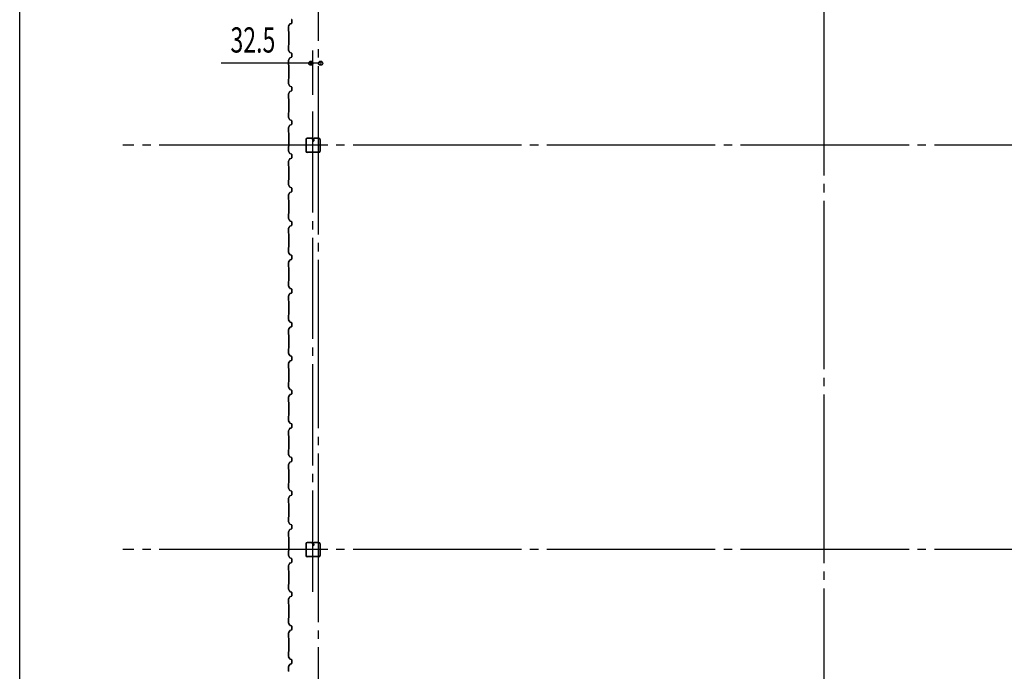
# Model space of a CAD drawing. Extents: x 1667 to 41127, y 644 to 28700.
# Drawn here: x 1667 to 7510, y 8034 to 11901 of the extents above; entities that cross this region are included whole.
import ezdxf

# ---------------------------------------------------------------- set-up
doc = ezdxf.new("R2010")
doc.units = 0
doc.header["$LTSCALE"] = 50
doc.header["$MEASUREMENT"] = 0
doc.linetypes.add('1PL-20', pattern=[23, 20, -1, 1, -1])
doc.linetypes.add('1PL-M', pattern=[15, 12, -1, 1, -1])
for name, color, linetype in [('1PL-M1', 6, '1PL-M'), ('CENTER', 6, '1PL-20'), ('SIDING800', 3, 'CONTINUOUS'), ('SUNPOU', 4, 'CONTINUOUS'), ('U1', 3, 'CONTINUOUS'), ('WAKUSEN-01', 50, 'CONTINUOUS')]:
    doc.layers.add(name, color=color, linetype=linetype)
doc.styles.get("Standard").update_dxf_attribs({"font": 'SIMPLEX.shx', "width": 0.67, "height": 150, "bigfont": 'EXTFONT.shx'})

msp = doc.modelspace()

# ---------------------------------------------------------------- linework, layer by layer
at = {"layer": '1PL-M1'}
msp.add_line((3408, 8506.2), (3408, 11406.2), dxfattribs=at)
at = {"layer": 'CENTER'}
for p, q in [((3440.4, 4876.2), (3440.4, 15131.2)), ((6440.4, 5226.2), (6440.4, 15131.2)), ((19595.4, 11156.2), (2278.8, 11156.2)), ((19595.4, 8756.2), (2278.8, 8756.2))]:
    msp.add_line(p, q, dxfattribs=at)
at = {"layer": 'SIDING800'}
for p, q in [((3262.4, 11861.1), (3262.4, 11833.8)), ((3269.5, 11874.9), (3262.7, 11862.2)), ((3262.8, 11833.8), (3262.8, 11861.1)), ((3263, 11862.1), (3269.8, 11874.7)), ((3267.7, 11871.4), (3265.4, 11867.5)), ((3270.3, 11875.2), (3265.7, 11867.3)), ((3266.1, 11867.1), (3270.7, 11875)), ((3268, 11871.2), (3267.7, 11871.4)), ((3280.1, 11879.2), (3270.8, 11876)), ((3270.9, 11875.6), (3280.3, 11878.9)), ((3280.7, 11879.6), (3271.6, 11876.3)), ((3271.7, 11875.9), (3280.8, 11879.2)), ((3281.5, 11896.8), (3281.5, 11881.1)), ((3281.9, 11900.3), (3281.9, 11900.7)), ((3281.9, 11881.1), (3281.9, 11897.1)), ((3282, 11901.4), (3282, 11881.4)), ((3282.4, 11881.4), (3282.4, 11901.4)), ((3262.8, 11832.8), (3264.1, 11831.5)), ((3264.4, 11831.8), (3263.1, 11833.1)), ((3264.4, 11830.8), (3264.4, 11751.6)), ((3264.8, 11751.6), (3264.8, 11830.8)), ((3262.4, 11748.6), (3262.4, 11721.4)), ((3264.1, 11750.9), (3262.8, 11749.6)), ((3262.8, 11721.4), (3262.8, 11748.6)), ((3263.1, 11749.3), (3264.4, 11750.6)), ((3262.7, 11720.2), (3270, 11707.6)), ((3270.3, 11707.8), (3263.1, 11720.4)), ((3271.2, 11706.5), (3280.7, 11703.1)), ((3280.8, 11703.4), (3271.4, 11706.9)), ((3282, 11701.2), (3282, 11681.2)), ((3282.4, 11681.2), (3282.4, 11701.2)), ((3262.4, 11661.1), (3262.4, 11633.8)), ((3270, 11674.9), (3262.7, 11662.3)), ((3262.8, 11633.8), (3262.8, 11661.1)), ((3262.8, 11632.8), (3264.1, 11631.5)), ((3263.1, 11662.1), (3270.3, 11674.7)), ((3264.4, 11631.8), (3263.1, 11633.1)), ((3264.4, 11630.8), (3264.4, 11591.2)), ((3264.8, 11591.2), (3264.8, 11630.8)), ((3280.7, 11679.4), (3271.2, 11675.9)), ((3271.4, 11675.6), (3280.8, 11679)), ((3264.4, 11591.2), (3264.4, 11551.6)), ((3264.8, 11551.6), (3264.8, 11591.2)), ((3262.4, 11548.6), (3262.4, 11521.4)), ((3262.7, 11520.2), (3270, 11507.6)), ((3264.1, 11550.9), (3262.8, 11549.6)), ((3262.8, 11521.4), (3262.8, 11548.6)), ((3263.1, 11549.3), (3264.4, 11550.6)), ((3270.3, 11507.8), (3263.1, 11520.4)), ((3262.4, 11461.1), (3262.4, 11433.8)), ((3270, 11474.9), (3262.7, 11462.3)), ((3262.8, 11433.8), (3262.8, 11461.1)), ((3263.1, 11462.1), (3270.3, 11474.7)), ((3271.2, 11506.5), (3280.7, 11503.1)), ((3280.7, 11479.4), (3271.2, 11475.9)), ((3280.8, 11503.4), (3271.4, 11506.9)), ((3271.4, 11475.6), (3280.8, 11479)), ((3282, 11501.2), (3282, 11491.2)), ((3282, 11491.2), (3282, 11481.2)), ((3282.4, 11491.2), (3282.4, 11501.2)), ((3282.4, 11481.2), (3282.4, 11491.2)), ((3262.8, 11432.8), (3264.1, 11431.5)), ((3264.4, 11431.8), (3263.1, 11433.1)), ((3264.4, 11430.8), (3264.4, 11391.2)), ((3264.8, 11391.2), (3264.8, 11430.8)), ((3262.4, 11348.6), (3262.4, 11321.4)), ((3264.1, 11350.9), (3262.8, 11349.6)), ((3262.8, 11321.4), (3262.8, 11348.6)), ((3263.1, 11349.3), (3264.4, 11350.6)), ((3264.4, 11391.2), (3264.4, 11351.6)), ((3264.8, 11351.6), (3264.8, 11391.2)), ((3262.7, 11320.2), (3270, 11307.6)), ((3270.3, 11307.8), (3263.1, 11320.4)), ((3271.2, 11306.5), (3280.7, 11303.1)), ((3280.7, 11279.4), (3271.2, 11275.9)), ((3280.8, 11303.4), (3271.4, 11306.9)), ((3271.4, 11275.6), (3280.8, 11279)), ((3282, 11301.2), (3282, 11291.2)), ((3282, 11291.2), (3282, 11281.2)), ((3282.4, 11291.2), (3282.4, 11301.2)), ((3282.4, 11281.2), (3282.4, 11291.2)), ((3262.4, 11261.1), (3262.4, 11233.8)), ((3270, 11274.9), (3262.7, 11262.3)), ((3262.8, 11233.8), (3262.8, 11261.1)), ((3262.8, 11232.8), (3264.1, 11231.5)), ((3263.1, 11262.1), (3270.3, 11274.7)), ((3264.4, 11231.8), (3263.1, 11233.1)), ((3264.4, 11230.8), (3264.4, 11191.2)), ((3264.8, 11191.2), (3264.8, 11230.8)), ((3264.4, 11191.2), (3264.4, 11151.4)), ((3264.8, 11151.4), (3264.8, 11191.2)), ((3262.4, 11148.4), (3262.4, 11121.6)), ((3262.7, 11120.4), (3270, 11107.8)), ((3264.1, 11150.7), (3262.8, 11149.4)), ((3262.8, 11121.6), (3262.8, 11148.4)), ((3263.1, 11149.1), (3264.4, 11150.4)), ((3270.3, 11108), (3263.1, 11120.6)), ((3271.2, 11106.7), (3280.7, 11103.3)), ((3280.8, 11103.6), (3271.4, 11107.1)), ((3282, 11101.4), (3282, 11081.4)), ((3282.4, 11081.4), (3282.4, 11101.4)), ((3262.4, 11061.1), (3262.4, 11033.8)), ((3269.5, 11074.9), (3262.7, 11062.2)), ((3262.8, 11033.8), (3262.8, 11061.1)), ((3263, 11062.1), (3269.8, 11074.7)), ((3267.7, 11071.4), (3265.4, 11067.5)), ((3270.3, 11075.2), (3265.7, 11067.3)), ((3266.1, 11067.1), (3270.7, 11075)), ((3268, 11071.2), (3267.7, 11071.4)), ((3280.1, 11079.2), (3270.8, 11076)), ((3270.9, 11075.6), (3280.3, 11078.9)), ((3280.7, 11079.6), (3271.6, 11076.3)), ((3271.7, 11075.9), (3280.8, 11079.2)), ((3281.5, 11096.8), (3281.5, 11081.1)), ((3281.9, 11100.3), (3281.9, 11100.7)), ((3281.9, 11081.1), (3281.9, 11097.1)), ((3262.8, 11032.8), (3264.1, 11031.5)), ((3264.4, 11031.8), (3263.1, 11033.1)), ((3264.4, 11030.8), (3264.4, 10951.6)), ((3264.8, 10951.6), (3264.8, 11030.8)), ((3262.4, 10948.6), (3262.4, 10921.4)), ((3264.1, 10950.9), (3262.8, 10949.6)), ((3262.8, 10921.4), (3262.8, 10948.6)), ((3263.1, 10949.3), (3264.4, 10950.6)), ((3262.7, 10920.2), (3270, 10907.6)), ((3270, 10874.9), (3262.7, 10862.3)), ((3270.3, 10907.8), (3263.1, 10920.4)), ((3263.1, 10862.1), (3270.3, 10874.7)), ((3271.2, 10906.5), (3280.7, 10903.1)), ((3280.7, 10879.4), (3271.2, 10875.9)), ((3280.8, 10903.4), (3271.4, 10906.9)), ((3271.4, 10875.6), (3280.8, 10879)), ((3282, 10901.2), (3282, 10881.2)), ((3282.4, 10881.2), (3282.4, 10901.2)), ((3262.4, 10861.1), (3262.4, 10833.8)), ((3262.8, 10833.8), (3262.8, 10861.1)), ((3262.8, 10832.8), (3264.1, 10831.5)), ((3264.4, 10831.8), (3263.1, 10833.1)), ((3264.4, 10830.8), (3264.4, 10791.2)), ((3264.8, 10791.2), (3264.8, 10830.8)), ((3264.1, 10750.9), (3262.8, 10749.6)), ((3264.4, 10791.2), (3264.4, 10751.6)), ((3264.8, 10751.6), (3264.8, 10791.2)), ((3262.4, 10748.6), (3262.4, 10721.4)), ((3262.7, 10720.2), (3270, 10707.6)), ((3262.8, 10721.4), (3262.8, 10748.6)), ((3263.1, 10749.3), (3264.4, 10750.6)), ((3270.3, 10707.8), (3263.1, 10720.4)), ((3271.2, 10706.5), (3280.7, 10703.1)), ((3280.8, 10703.4), (3271.4, 10706.9)), ((3282, 10701.2), (3282, 10691.2)), ((3282.4, 10691.2), (3282.4, 10701.2)), ((3262.4, 10661.1), (3262.4, 10633.8)), ((3270, 10674.9), (3262.7, 10662.3)), ((3262.8, 10633.8), (3262.8, 10661.1)), ((3263.1, 10662.1), (3270.3, 10674.7)), ((3280.7, 10679.4), (3271.2, 10675.9)), ((3271.4, 10675.6), (3280.8, 10679)), ((3282, 10691.2), (3282, 10681.2)), ((3282.4, 10681.2), (3282.4, 10691.2)), ((3262.8, 10632.8), (3264.1, 10631.5)), ((3264.4, 10631.8), (3263.1, 10633.1)), ((3264.4, 10630.8), (3264.4, 10591.2)), ((3264.4, 10591.2), (3264.4, 10551.6)), ((3264.8, 10591.2), (3264.8, 10630.8)), ((3264.8, 10551.6), (3264.8, 10591.2)), ((3262.4, 10548.6), (3262.4, 10521.4)), ((3262.7, 10520.2), (3270, 10507.6)), ((3264.1, 10550.9), (3262.8, 10549.6)), ((3262.8, 10521.4), (3262.8, 10548.6)), ((3263.1, 10549.3), (3264.4, 10550.6)), ((3270.3, 10507.8), (3263.1, 10520.4)), ((3262.4, 10461.1), (3262.4, 10433.8)), ((3270, 10474.9), (3262.7, 10462.3)), ((3262.8, 10433.8), (3262.8, 10461.1)), ((3263.1, 10462.1), (3270.3, 10474.7)), ((3271.2, 10506.5), (3280.7, 10503.1)), ((3280.7, 10479.4), (3271.2, 10475.9)), ((3280.8, 10503.4), (3271.4, 10506.9)), ((3271.4, 10475.6), (3280.8, 10479)), ((3282, 10501.2), (3282, 10491.2)), ((3282, 10491.2), (3282, 10481.2)), ((3282.4, 10491.2), (3282.4, 10501.2)), ((3282.4, 10481.2), (3282.4, 10491.2)), ((3262.8, 10432.8), (3264.1, 10431.5)), ((3264.4, 10431.8), (3263.1, 10433.1)), ((3264.4, 10430.8), (3264.4, 10391.2)), ((3264.8, 10391.2), (3264.8, 10430.8)), ((3262.4, 10348.4), (3262.4, 10321.6)), ((3264.1, 10350.7), (3262.8, 10349.4)), ((3262.8, 10321.6), (3262.8, 10348.4)), ((3263.1, 10349.1), (3264.4, 10350.4)), ((3264.4, 10391.2), (3264.4, 10351.4)), ((3264.8, 10351.4), (3264.8, 10391.2)), ((3262.7, 10320.4), (3270, 10307.8)), ((3270.3, 10308), (3263.1, 10320.6)), ((3271.2, 10306.7), (3280.7, 10303.3)), ((3280.8, 10303.6), (3271.4, 10307.1)), ((3281.5, 10296.8), (3281.5, 10281.1)), ((3281.9, 10300.3), (3281.9, 10300.7)), ((3281.9, 10281.1), (3281.9, 10297.1)), ((3282, 10301.4), (3282, 10281.4)), ((3282.4, 10281.4), (3282.4, 10301.4)), ((3262.4, 10261.1), (3262.4, 10233.8)), ((3269.5, 10274.9), (3262.7, 10262.2)), ((3262.8, 10233.8), (3262.8, 10261.1)), ((3262.8, 10232.8), (3264.1, 10231.5)), ((3263, 10262.1), (3269.8, 10274.7)), ((3264.4, 10231.8), (3263.1, 10233.1)), ((3264.4, 10230.8), (3264.4, 10151.6)), ((3264.8, 10151.6), (3264.8, 10230.8)), ((3267.7, 10271.4), (3265.4, 10267.5)), ((3270.3, 10275.2), (3265.7, 10267.3)), ((3266.1, 10267.1), (3270.7, 10275)), ((3268, 10271.2), (3267.7, 10271.4)), ((3280.1, 10279.2), (3270.8, 10276)), ((3270.9, 10275.6), (3280.3, 10278.9)), ((3280.7, 10279.6), (3271.6, 10276.3)), ((3271.7, 10275.9), (3280.8, 10279.2)), ((3262.4, 10148.6), (3262.4, 10121.4)), ((3262.7, 10120.2), (3270, 10107.6)), ((3264.1, 10150.9), (3262.8, 10149.6)), ((3262.8, 10121.4), (3262.8, 10148.6)), ((3263.1, 10149.3), (3264.4, 10150.6)), ((3270.3, 10107.8), (3263.1, 10120.4)), ((3262.4, 10061.1), (3262.4, 10033.8)), ((3270, 10074.9), (3262.7, 10062.3)), ((3262.8, 10033.8), (3262.8, 10061.1)), ((3263.1, 10062.1), (3270.3, 10074.7)), ((3271.2, 10106.5), (3280.7, 10103.1)), ((3280.7, 10079.4), (3271.2, 10075.9)), ((3280.8, 10103.4), (3271.4, 10106.9)), ((3271.4, 10075.6), (3280.8, 10079)), ((3282, 10101.2), (3282, 10081.2)), ((3282.4, 10081.2), (3282.4, 10101.2)), ((3262.8, 10032.8), (3264.1, 10031.5)), ((3264.4, 10031.8), (3263.1, 10033.1)), ((3264.4, 10030.8), (3264.4, 9991.2)), ((3264.4, 9991.2), (3264.4, 9951.6)), ((3264.8, 9991.2), (3264.8, 10030.8)), ((3264.8, 9951.6), (3264.8, 9991.2)), ((3262.4, 9948.6), (3262.4, 9921.4)), ((3264.1, 9950.9), (3262.8, 9949.6)), ((3262.8, 9921.4), (3262.8, 9948.6)), ((3263.1, 9949.3), (3264.4, 9950.6)), ((3262.7, 9920.2), (3270, 9907.6)), ((3270, 9874.9), (3262.7, 9862.3)), ((3270.3, 9907.8), (3263.1, 9920.4)), ((3263.1, 9862.1), (3270.3, 9874.7)), ((3271.2, 9906.5), (3280.7, 9903.1)), ((3280.7, 9879.4), (3271.2, 9875.9)), ((3280.8, 9903.4), (3271.4, 9906.9)), ((3271.4, 9875.6), (3280.8, 9879)), ((3282, 9901.2), (3282, 9891.2)), ((3282, 9891.2), (3282, 9881.2)), ((3282.4, 9891.2), (3282.4, 9901.2)), ((3282.4, 9881.2), (3282.4, 9891.2)), ((3262.4, 9861.1), (3262.4, 9833.8)), ((3262.8, 9833.8), (3262.8, 9861.1)), ((3262.8, 9832.8), (3264.1, 9831.5)), ((3264.4, 9831.8), (3263.1, 9833.1)), ((3264.4, 9830.8), (3264.4, 9791.2)), ((3264.8, 9791.2), (3264.8, 9830.8)), ((3264.4, 9791.2), (3264.4, 9751.6)), ((3264.8, 9751.6), (3264.8, 9791.2)), ((3262.4, 9748.6), (3262.4, 9721.4)), ((3262.7, 9720.2), (3270, 9707.6)), ((3264.1, 9750.9), (3262.8, 9749.6)), ((3262.8, 9721.4), (3262.8, 9748.6)), ((3263.1, 9749.3), (3264.4, 9750.6)), ((3270.3, 9707.8), (3263.1, 9720.4)), ((3271.2, 9706.5), (3280.7, 9703.1)), ((3280.8, 9703.4), (3271.4, 9706.9)), ((3282, 9701.2), (3282, 9691.2)), ((3282.4, 9691.2), (3282.4, 9701.2)), ((3262.4, 9661.1), (3262.4, 9633.8)), ((3270, 9674.9), (3262.7, 9662.3)), ((3262.8, 9633.8), (3262.8, 9661.1)), ((3263.1, 9662.1), (3270.3, 9674.7)), ((3280.7, 9679.4), (3271.2, 9675.9)), ((3271.4, 9675.6), (3280.8, 9679)), ((3282, 9691.2), (3282, 9681.2)), ((3282.4, 9681.2), (3282.4, 9691.2)), ((3262.8, 9632.8), (3264.1, 9631.5)), ((3264.4, 9631.8), (3263.1, 9633.1)), ((3264.4, 9630.8), (3264.4, 9591.2)), ((3264.4, 9591.2), (3264.4, 9551.4)), ((3264.8, 9591.2), (3264.8, 9630.8)), ((3264.8, 9551.4), (3264.8, 9591.2)), ((3262.4, 9548.4), (3262.4, 9521.6)), ((3264.1, 9550.7), (3262.8, 9549.4)), ((3262.8, 9521.6), (3262.8, 9548.4)), ((3263.1, 9549.1), (3264.4, 9550.4)), ((3262.7, 9520.4), (3270, 9507.8)), ((3269.5, 9474.9), (3262.7, 9462.2)), ((3263, 9462.1), (3269.8, 9474.7)), ((3270.3, 9508), (3263.1, 9520.6)), ((3267.7, 9471.4), (3265.4, 9467.5)), ((3270.3, 9475.2), (3265.7, 9467.3)), ((3266.1, 9467.1), (3270.7, 9475)), ((3268, 9471.2), (3267.7, 9471.4)), ((3280.1, 9479.2), (3270.8, 9476)), ((3270.9, 9475.6), (3280.3, 9478.9)), ((3271.2, 9506.7), (3280.7, 9503.3)), ((3280.8, 9503.6), (3271.4, 9507.1)), ((3280.7, 9479.6), (3271.6, 9476.3)), ((3271.7, 9475.9), (3280.8, 9479.2)), ((3281.5, 9496.8), (3281.5, 9481.1)), ((3281.9, 9500.3), (3281.9, 9500.7)), ((3281.9, 9481.1), (3281.9, 9497.1)), ((3282, 9501.4), (3282, 9481.4)), ((3282.4, 9481.4), (3282.4, 9501.4)), ((3262.4, 9461.1), (3262.4, 9433.8)), ((3262.8, 9433.8), (3262.8, 9461.1)), ((3262.8, 9432.8), (3264.1, 9431.5)), ((3264.4, 9431.8), (3263.1, 9433.1)), ((3264.4, 9430.8), (3264.4, 9351.6)), ((3264.8, 9351.6), (3264.8, 9430.8)), ((3262.4, 9348.6), (3262.4, 9321.4)), ((3264.1, 9350.9), (3262.8, 9349.6)), ((3262.8, 9321.4), (3262.8, 9348.6)), ((3263.1, 9349.3), (3264.4, 9350.6)), ((3262.7, 9320.2), (3270, 9307.6)), ((3270.3, 9307.8), (3263.1, 9320.4)), ((3271.2, 9306.5), (3280.7, 9303.1)), ((3280.8, 9303.4), (3271.4, 9306.9)), ((3282, 9301.2), (3282, 9281.2)), ((3282.4, 9281.2), (3282.4, 9301.2)), ((3262.4, 9261.1), (3262.4, 9233.8)), ((3270, 9274.9), (3262.7, 9262.3)), ((3262.8, 9233.8), (3262.8, 9261.1)), ((3262.8, 9232.8), (3264.1, 9231.5)), ((3263.1, 9262.1), (3270.3, 9274.7)), ((3264.4, 9231.8), (3263.1, 9233.1)), ((3280.7, 9279.4), (3271.2, 9275.9)), ((3271.4, 9275.6), (3280.8, 9279)), ((3264.4, 9230.8), (3264.4, 9191.2)), ((3264.4, 9191.2), (3264.4, 9151.6)), ((3264.8, 9191.2), (3264.8, 9230.8)), ((3264.8, 9151.6), (3264.8, 9191.2)), ((3262.4, 9148.6), (3262.4, 9121.4)), ((3262.7, 9120.2), (3270, 9107.6)), ((3264.1, 9150.9), (3262.8, 9149.6)), ((3262.8, 9121.4), (3262.8, 9148.6)), ((3263.1, 9149.3), (3264.4, 9150.6)), ((3270.3, 9107.8), (3263.1, 9120.4)), ((3262.4, 9061.1), (3262.4, 9033.8)), ((3270, 9074.9), (3262.7, 9062.3)), ((3262.8, 9033.8), (3262.8, 9061.1)), ((3263.1, 9062.1), (3270.3, 9074.7)), ((3271.2, 9106.5), (3280.7, 9103.1)), ((3280.7, 9079.4), (3271.2, 9075.9)), ((3280.8, 9103.4), (3271.4, 9106.9)), ((3271.4, 9075.6), (3280.8, 9079)), ((3282, 9101.2), (3282, 9091.2)), ((3282, 9091.2), (3282, 9081.2)), ((3282.4, 9091.2), (3282.4, 9101.2)), ((3282.4, 9081.2), (3282.4, 9091.2)), ((3262.8, 9032.8), (3264.1, 9031.5)), ((3264.4, 9031.8), (3263.1, 9033.1)), ((3264.4, 9030.8), (3264.4, 8991.2)), ((3264.8, 8991.2), (3264.8, 9030.8)), ((3262.4, 8948.6), (3262.4, 8921.4)), ((3264.1, 8950.9), (3262.8, 8949.6)), ((3262.8, 8921.4), (3262.8, 8948.6)), ((3263.1, 8949.3), (3264.4, 8950.6)), ((3264.4, 8991.2), (3264.4, 8951.6)), ((3264.8, 8951.6), (3264.8, 8991.2)), ((3262.7, 8920.2), (3270, 8907.6)), ((3270.3, 8907.8), (3263.1, 8920.4)), ((3271.2, 8906.5), (3280.7, 8903.1)), ((3280.8, 8903.4), (3271.4, 8906.9)), ((3282, 8901.2), (3282, 8891.2)), ((3282, 8891.2), (3282, 8881.2)), ((3282.4, 8891.2), (3282.4, 8901.2)), ((3282.4, 8881.2), (3282.4, 8891.2)), ((3262.4, 8861.1), (3262.4, 8833.8)), ((3270, 8874.9), (3262.7, 8862.3)), ((3262.8, 8833.8), (3262.8, 8861.1)), ((3262.8, 8832.8), (3264.1, 8831.5)), ((3263.1, 8862.1), (3270.3, 8874.7)), ((3264.4, 8831.8), (3263.1, 8833.1)), ((3264.4, 8830.8), (3264.4, 8791.2)), ((3264.8, 8791.2), (3264.8, 8830.8)), ((3280.7, 8879.4), (3271.2, 8875.9)), ((3271.4, 8875.6), (3280.8, 8879)), ((3264.4, 8791.2), (3264.4, 8751.4)), ((3264.8, 8751.4), (3264.8, 8791.2)), ((3262.4, 8748.4), (3262.4, 8721.6)), ((3262.7, 8720.4), (3270, 8707.8)), ((3264.1, 8750.7), (3262.8, 8749.4)), ((3262.8, 8721.6), (3262.8, 8748.4)), ((3263.1, 8749.1), (3264.4, 8750.4)), ((3270.3, 8708), (3263.1, 8720.6)), ((3271.2, 8706.7), (3280.7, 8703.3)), ((3280.8, 8703.6), (3271.4, 8707.1)), ((3262.4, 8661.1), (3262.4, 8633.8)), ((3269.5, 8674.9), (3262.7, 8662.2)), ((3262.8, 8633.8), (3262.8, 8661.1)), ((3263, 8662.1), (3269.8, 8674.7)), ((3267.7, 8671.4), (3265.4, 8667.5)), ((3270.3, 8675.2), (3265.7, 8667.3)), ((3266.1, 8667.1), (3270.7, 8675)), ((3268, 8671.2), (3267.7, 8671.4)), ((3280.1, 8679.2), (3270.8, 8676)), ((3270.9, 8675.6), (3280.3, 8678.9)), ((3280.7, 8679.6), (3271.6, 8676.3)), ((3271.7, 8675.9), (3280.8, 8679.2)), ((3281.5, 8696.8), (3281.5, 8681.1)), ((3281.9, 8700.3), (3281.9, 8700.7)), ((3281.9, 8681.1), (3281.9, 8697.1)), ((3282, 8701.4), (3282, 8681.4)), ((3282.4, 8681.4), (3282.4, 8701.4)), ((3262.8, 8632.8), (3264.1, 8631.5)), ((3264.4, 8631.8), (3263.1, 8633.1)), ((3264.4, 8630.8), (3264.4, 8551.6)), ((3264.8, 8551.6), (3264.8, 8630.8)), ((3262.4, 8548.6), (3262.4, 8521.4)), ((3264.1, 8550.9), (3262.8, 8549.6)), ((3262.8, 8521.4), (3262.8, 8548.6)), ((3263.1, 8549.3), (3264.4, 8550.6)), ((3262.7, 8520.2), (3270, 8507.6)), ((3270, 8474.9), (3262.7, 8462.3)), ((3270.3, 8507.8), (3263.1, 8520.4)), ((3263.1, 8462.1), (3270.3, 8474.7)), ((3271.2, 8506.5), (3280.7, 8503.1)), ((3280.7, 8479.4), (3271.2, 8475.9)), ((3280.8, 8503.4), (3271.4, 8506.9)), ((3271.4, 8475.6), (3280.8, 8479)), ((3282, 8501.2), (3282, 8481.2)), ((3282.4, 8481.2), (3282.4, 8501.2)), ((3262.4, 8461.1), (3262.4, 8433.8)), ((3262.8, 8433.8), (3262.8, 8461.1)), ((3262.8, 8432.8), (3264.1, 8431.5)), ((3264.4, 8431.8), (3263.1, 8433.1)), ((3264.4, 8430.8), (3264.4, 8391.2)), ((3264.8, 8391.2), (3264.8, 8430.8)), ((3264.4, 8391.2), (3264.4, 8351.6)), ((3264.8, 8351.6), (3264.8, 8391.2)), ((3262.4, 8348.6), (3262.4, 8321.4)), ((3262.7, 8320.2), (3270, 8307.6)), ((3264.1, 8350.9), (3262.8, 8349.6)), ((3262.8, 8321.4), (3262.8, 8348.6)), ((3263.1, 8349.3), (3264.4, 8350.6)), ((3270.3, 8307.8), (3263.1, 8320.4)), ((3271.2, 8306.5), (3280.7, 8303.1)), ((3280.8, 8303.4), (3271.4, 8306.9)), ((3282, 8301.2), (3282, 8291.2)), ((3282.4, 8291.2), (3282.4, 8301.2)), ((3262.4, 8261.1), (3262.4, 8233.8)), ((3270, 8274.9), (3262.7, 8262.3)), ((3262.8, 8233.8), (3262.8, 8261.1)), ((3263.1, 8262.1), (3270.3, 8274.7)), ((3280.7, 8279.4), (3271.2, 8275.9)), ((3271.4, 8275.6), (3280.8, 8279)), ((3282, 8291.2), (3282, 8281.2)), ((3282.4, 8281.2), (3282.4, 8291.2)), ((3262.8, 8232.8), (3264.1, 8231.5)), ((3264.4, 8231.8), (3263.1, 8233.1)), ((3264.4, 8230.8), (3264.4, 8191.2)), ((3264.4, 8191.2), (3264.4, 8151.6)), ((3264.8, 8191.2), (3264.8, 8230.8)), ((3264.8, 8151.6), (3264.8, 8191.2)), ((3262.4, 8148.6), (3262.4, 8121.4)), ((3264.1, 8150.9), (3262.8, 8149.6)), ((3262.8, 8121.4), (3262.8, 8148.6)), ((3263.1, 8149.3), (3264.4, 8150.6)), ((3262.7, 8120.2), (3270, 8107.6)), ((3270, 8074.9), (3262.7, 8062.3)), ((3270.3, 8107.8), (3263.1, 8120.4)), ((3263.1, 8062.1), (3270.3, 8074.7)), ((3271.2, 8106.5), (3280.7, 8103.1)), ((3280.7, 8079.4), (3271.2, 8075.9)), ((3280.8, 8103.4), (3271.4, 8106.9)), ((3271.4, 8075.6), (3280.8, 8079)), ((3282, 8101.2), (3282, 8091.2)), ((3282, 8091.2), (3282, 8081.2)), ((3282.4, 8091.2), (3282.4, 8101.2)), ((3282.4, 8081.2), (3282.4, 8091.2)), ((3262.4, 8061.1), (3262.4, 8033.8)), ((3262.8, 8033.8), (3262.8, 8061.1))]:
    msp.add_line(p, q, dxfattribs=at)
for centre, radius, start, end in [((3264.8, 11861.1), 2.4, 151.82141, 180), ((3264.8, 11861.1), 2, 151.82141, 180), ((3265.7, 11867.3), 0.4, 150, 330), ((3271.6, 11873.7), 2.4, 109.02561, 151.82141), ((3271.6, 11873.7), 2, 109.02561, 151.82141), ((3272.4, 11874), 2.4, 110, 150), ((3272.4, 11874), 2, 110, 150), ((3281.9, 11898.7), 2, 90, 258.46304), ((3279.5, 11881.1), 2, 289.02561, 360), ((3281.9, 11898.7), 1.6, 90, 270), ((3279.5, 11881.1), 2.4, 289.02561, 0), ((3280, 11901.4), 2, 0, 70), ((3280, 11881.4), 2, 290, 0), ((3280, 11901.4), 2.4, 0, 70), ((3280, 11881.4), 2.4, 290, 0), ((3263.8, 11833.8), 1.4, 180, 225), ((3263.8, 11833.8), 1, 180, 225), ((3263.4, 11830.8), 1, 0, 45), ((3263.4, 11830.8), 1.4, 0, 45), ((3263.8, 11748.6), 1.4, 135, 180), ((3263.8, 11748.6), 1, 135, 180), ((3263.4, 11751.6), 1, 315, 0), ((3263.4, 11751.6), 1.4, 315, 0), ((3264.8, 11721.4), 2.4, 180, 210), ((3264.8, 11721.4), 2, 180, 210), ((3272.1, 11708.8), 2.4, 210, 250), ((3272.1, 11708.8), 2, 210, 250), ((3280, 11701.2), 2, 0, 70), ((3280, 11701.2), 2.4, 0, 70), ((3264.8, 11661.1), 2.4, 150, 180), ((3263.8, 11633.8), 1.4, 180, 225), ((3264.8, 11661.1), 2, 150, 180), ((3263.8, 11633.8), 1, 180, 225), ((3263.4, 11630.8), 1, 0, 45), ((3263.4, 11630.8), 1.4, 0, 45), ((3272.1, 11673.7), 2.4, 110, 150), ((3272.1, 11673.7), 2, 110, 150), ((3280, 11681.2), 2, 290, 0), ((3280, 11681.2), 2.4, 290, 0), ((3263.8, 11548.6), 1.4, 135, 180), ((3264.8, 11521.4), 2.4, 180, 210), ((3263.8, 11548.6), 1, 135, 180), ((3264.8, 11521.4), 2, 180, 210), ((3263.4, 11551.6), 1, 315, 0), ((3263.4, 11551.6), 1.4, 315, 0), ((3264.8, 11461.1), 2.4, 150, 180), ((3264.8, 11461.1), 2, 150, 180), ((3272.1, 11508.8), 2.4, 210, 250), ((3272.1, 11473.7), 2.4, 110, 150), ((3272.1, 11508.8), 2, 210, 250), ((3272.1, 11473.7), 2, 110, 150), ((3280, 11501.2), 2, 0, 70), ((3280, 11481.2), 2, 290, 0), ((3280, 11501.2), 2.4, 0, 70), ((3280, 11481.2), 2.4, 290, 0), ((3263.8, 11433.8), 1.4, 180, 225), ((3263.8, 11433.8), 1, 180, 225), ((3263.4, 11430.8), 1, 0, 45), ((3263.4, 11430.8), 1.4, 0, 45), ((3263.8, 11348.6), 1.4, 135, 180), ((3263.8, 11348.6), 1, 135, 180), ((3263.4, 11351.6), 1, 315, 0), ((3263.4, 11351.6), 1.4, 315, 0), ((3264.8, 11321.4), 2.4, 180, 210), ((3264.8, 11321.4), 2, 180, 210), ((3272.1, 11308.8), 2.4, 210, 250), ((3272.1, 11308.8), 2, 210, 250), ((3280, 11301.2), 2, 0, 70), ((3280, 11281.2), 2, 290, 0), ((3280, 11301.2), 2.4, 0, 70), ((3280, 11281.2), 2.4, 290, 0), ((3264.8, 11261.1), 2.4, 150, 180), ((3263.8, 11233.8), 1.4, 180, 225), ((3264.8, 11261.1), 2, 150, 180), ((3263.8, 11233.8), 1, 180, 225), ((3263.4, 11230.8), 1, 0, 45), ((3263.4, 11230.8), 1.4, 0, 45), ((3272.1, 11273.7), 2.4, 110, 150), ((3272.1, 11273.7), 2, 110, 150), ((3263.8, 11148.4), 1.4, 135, 180), ((3264.8, 11121.6), 2.4, 180, 210), ((3263.8, 11148.4), 1, 135, 180), ((3264.8, 11121.6), 2, 180, 210), ((3263.4, 11151.4), 1, 315, 0), ((3263.4, 11151.4), 1.4, 315, 0), ((3272.1, 11109), 2.4, 210, 250), ((3272.1, 11109), 2, 210, 250), ((3280, 11101.4), 2, 0, 70), ((3280, 11101.4), 2.4, 0, 70), ((3264.8, 11061.1), 2.4, 151.82141, 180), ((3264.8, 11061.1), 2, 151.82141, 180), ((3265.7, 11067.3), 0.4, 150, 330), ((3271.6, 11073.7), 2.4, 109.02561, 151.82141), ((3271.6, 11073.7), 2, 109.02561, 151.82141), ((3272.4, 11074), 2.4, 110, 150), ((3272.4, 11074), 2, 110, 150), ((3281.9, 11098.7), 2, 90, 258.46304), ((3279.5, 11081.1), 2, 289.02561, 360), ((3281.9, 11098.7), 1.6, 90, 270), ((3279.5, 11081.1), 2.4, 289.02561, 0), ((3280, 11081.4), 2, 290, 0), ((3280, 11081.4), 2.4, 290, 0), ((3263.8, 11033.8), 1.4, 180, 225), ((3263.8, 11033.8), 1, 180, 225), ((3263.4, 11030.8), 1, 0, 45), ((3263.4, 11030.8), 1.4, 0, 45), ((3263.8, 10948.6), 1.4, 135, 180), ((3263.8, 10948.6), 1, 135, 180), ((3263.4, 10951.6), 1, 315, 0), ((3263.4, 10951.6), 1.4, 315, 0), ((3264.8, 10921.4), 2.4, 180, 210), ((3264.8, 10921.4), 2, 180, 210), ((3272.1, 10908.8), 2.4, 210, 250), ((3272.1, 10873.7), 2.4, 110, 150), ((3272.1, 10908.8), 2, 210, 250), ((3272.1, 10873.7), 2, 110, 150), ((3280, 10901.2), 2, 0, 70), ((3280, 10881.2), 2, 290, 0), ((3280, 10901.2), 2.4, 0, 70), ((3280, 10881.2), 2.4, 290, 0), ((3264.8, 10861.1), 2.4, 150, 180), ((3263.8, 10833.8), 1.4, 180, 225), ((3264.8, 10861.1), 2, 150, 180), ((3263.8, 10833.8), 1, 180, 225), ((3263.4, 10830.8), 1, 0, 45), ((3263.4, 10830.8), 1.4, 0, 45), ((3263.4, 10751.6), 1, 315, 0), ((3263.4, 10751.6), 1.4, 315, 0), ((3263.8, 10748.6), 1.4, 135, 180), ((3264.8, 10721.4), 2.4, 180, 210), ((3263.8, 10748.6), 1, 135, 180), ((3264.8, 10721.4), 2, 180, 210), ((3272.1, 10708.8), 2.4, 210, 250), ((3272.1, 10708.8), 2, 210, 250), ((3280, 10701.2), 2, 0, 70), ((3280, 10701.2), 2.4, 0, 70), ((3264.8, 10661.1), 2.4, 150, 180), ((3264.8, 10661.1), 2, 150, 180), ((3272.1, 10673.7), 2.4, 110, 150), ((3272.1, 10673.7), 2, 110, 150), ((3280, 10681.2), 2, 290, 0), ((3280, 10681.2), 2.4, 290, 0), ((3263.8, 10633.8), 1.4, 180, 225), ((3263.8, 10633.8), 1, 180, 225), ((3263.4, 10630.8), 1, 0, 45), ((3263.4, 10630.8), 1.4, 0, 45), ((3263.8, 10548.6), 1.4, 135, 180), ((3264.8, 10521.4), 2.4, 180, 210), ((3263.8, 10548.6), 1, 135, 180), ((3264.8, 10521.4), 2, 180, 210), ((3263.4, 10551.6), 1, 315, 0), ((3263.4, 10551.6), 1.4, 315, 0), ((3264.8, 10461.1), 2.4, 150, 180), ((3264.8, 10461.1), 2, 150, 180), ((3272.1, 10508.8), 2.4, 210, 250), ((3272.1, 10473.7), 2.4, 110, 150), ((3272.1, 10508.8), 2, 210, 250), ((3272.1, 10473.7), 2, 110, 150), ((3280, 10501.2), 2, 0, 70), ((3280, 10481.2), 2, 290, 0), ((3280, 10501.2), 2.4, 0, 70), ((3280, 10481.2), 2.4, 290, 0), ((3263.8, 10433.8), 1.4, 180, 225), ((3263.8, 10433.8), 1, 180, 225), ((3263.4, 10430.8), 1, 0, 45), ((3263.4, 10430.8), 1.4, 0, 45), ((3263.8, 10348.4), 1.4, 135, 180), ((3263.8, 10348.4), 1, 135, 180), ((3263.4, 10351.4), 1, 315, 0), ((3263.4, 10351.4), 1.4, 315, 0), ((3264.8, 10321.6), 2.4, 180, 210), ((3264.8, 10321.6), 2, 180, 210), ((3272.1, 10309), 2.4, 210, 250), ((3272.1, 10309), 2, 210, 250), ((3281.9, 10298.7), 2, 90, 258.46304), ((3281.9, 10298.7), 1.6, 90, 270), ((3280, 10301.4), 2, 0, 70), ((3280, 10301.4), 2.4, 0, 70), ((3264.8, 10261.1), 2.4, 151.82141, 180), ((3263.8, 10233.8), 1.4, 180, 225), ((3264.8, 10261.1), 2, 151.82141, 180), ((3263.8, 10233.8), 1, 180, 225), ((3263.4, 10230.8), 1, 0, 45), ((3263.4, 10230.8), 1.4, 0, 45), ((3265.7, 10267.3), 0.4, 150, 330), ((3271.6, 10273.7), 2.4, 109.02561, 151.82141), ((3271.6, 10273.7), 2, 109.02561, 151.82141), ((3272.4, 10274), 2.4, 110, 150), ((3272.4, 10274), 2, 110, 150), ((3279.5, 10281.1), 2, 289.02561, 360), ((3279.5, 10281.1), 2.4, 289.02561, 0), ((3280, 10281.4), 2, 290, 0), ((3280, 10281.4), 2.4, 290, 0), ((3263.8, 10148.6), 1.4, 135, 180), ((3264.8, 10121.4), 2.4, 180, 210), ((3263.8, 10148.6), 1, 135, 180), ((3264.8, 10121.4), 2, 180, 210), ((3263.4, 10151.6), 1, 315, 0), ((3263.4, 10151.6), 1.4, 315, 0), ((3264.8, 10061.1), 2.4, 150, 180), ((3264.8, 10061.1), 2, 150, 180), ((3272.1, 10108.8), 2.4, 210, 250), ((3272.1, 10073.7), 2.4, 110, 150), ((3272.1, 10108.8), 2, 210, 250), ((3272.1, 10073.7), 2, 110, 150), ((3280, 10101.2), 2, 0, 70), ((3280, 10081.2), 2, 290, 0), ((3280, 10101.2), 2.4, 0, 70), ((3280, 10081.2), 2.4, 290, 0), ((3263.8, 10033.8), 1.4, 180, 225), ((3263.8, 10033.8), 1, 180, 225), ((3263.4, 10030.8), 1, 0, 45), ((3263.4, 10030.8), 1.4, 0, 45), ((3263.8, 9948.6), 1.4, 135, 180), ((3263.8, 9948.6), 1, 135, 180), ((3263.4, 9951.6), 1, 315, 0), ((3263.4, 9951.6), 1.4, 315, 0), ((3264.8, 9921.4), 2.4, 180, 210), ((3264.8, 9921.4), 2, 180, 210), ((3272.1, 9908.8), 2.4, 210, 250), ((3272.1, 9873.7), 2.4, 110, 150), ((3272.1, 9908.8), 2, 210, 250), ((3272.1, 9873.7), 2, 110, 150), ((3280, 9901.2), 2, 0, 70), ((3280, 9881.2), 2, 290, 0), ((3280, 9901.2), 2.4, 0, 70), ((3280, 9881.2), 2.4, 290, 0), ((3264.8, 9861.1), 2.4, 150, 180), ((3263.8, 9833.8), 1.4, 180, 225), ((3264.8, 9861.1), 2, 150, 180), ((3263.8, 9833.8), 1, 180, 225), ((3263.4, 9830.8), 1, 0, 45), ((3263.4, 9830.8), 1.4, 0, 45), ((3263.8, 9748.6), 1.4, 135, 180), ((3264.8, 9721.4), 2.4, 180, 210), ((3263.8, 9748.6), 1, 135, 180), ((3264.8, 9721.4), 2, 180, 210), ((3263.4, 9751.6), 1, 315, 0), ((3263.4, 9751.6), 1.4, 315, 0), ((3272.1, 9708.8), 2.4, 210, 250), ((3272.1, 9708.8), 2, 210, 250), ((3280, 9701.2), 2, 0, 70), ((3280, 9701.2), 2.4, 0, 70), ((3264.8, 9661.1), 2.4, 150, 180), ((3264.8, 9661.1), 2, 150, 180), ((3272.1, 9673.7), 2.4, 110, 150), ((3272.1, 9673.7), 2, 110, 150), ((3280, 9681.2), 2, 290, 0), ((3280, 9681.2), 2.4, 290, 0), ((3263.8, 9633.8), 1.4, 180, 225), ((3263.8, 9633.8), 1, 180, 225), ((3263.4, 9630.8), 1, 0, 45), ((3263.4, 9630.8), 1.4, 0, 45), ((3263.8, 9548.4), 1.4, 135, 180), ((3263.8, 9548.4), 1, 135, 180), ((3263.4, 9551.4), 1, 315, 0), ((3263.4, 9551.4), 1.4, 315, 0), ((3264.8, 9521.6), 2.4, 180, 210), ((3264.8, 9521.6), 2, 180, 210), ((3265.7, 9467.3), 0.4, 150, 330), ((3271.6, 9473.7), 2.4, 109.02561, 151.82141), ((3271.6, 9473.7), 2, 109.02561, 151.82141), ((3272.1, 9509), 2.4, 210, 250), ((3272.1, 9509), 2, 210, 250), ((3272.4, 9474), 2.4, 110, 150), ((3272.4, 9474), 2, 110, 150), ((3281.9, 9498.7), 2, 90, 258.46304), ((3279.5, 9481.1), 2, 289.02561, 360), ((3281.9, 9498.7), 1.6, 90, 270), ((3279.5, 9481.1), 2.4, 289.02561, 0), ((3280, 9501.4), 2, 0, 70), ((3280, 9481.4), 2, 290, 0), ((3280, 9501.4), 2.4, 0, 70), ((3280, 9481.4), 2.4, 290, 0), ((3264.8, 9461.1), 2.4, 151.82141, 180), ((3263.8, 9433.8), 1.4, 180, 225), ((3264.8, 9461.1), 2, 151.82141, 180), ((3263.8, 9433.8), 1, 180, 225), ((3263.4, 9430.8), 1, 0, 45), ((3263.4, 9430.8), 1.4, 0, 45), ((3263.8, 9348.6), 1.4, 135, 180), ((3263.8, 9348.6), 1, 135, 180), ((3263.4, 9351.6), 1, 315, 0), ((3263.4, 9351.6), 1.4, 315, 0), ((3264.8, 9321.4), 2.4, 180, 210), ((3264.8, 9321.4), 2, 180, 210), ((3272.1, 9308.8), 2.4, 210, 250), ((3272.1, 9308.8), 2, 210, 250), ((3280, 9301.2), 2, 0, 70), ((3280, 9301.2), 2.4, 0, 70), ((3264.8, 9261.1), 2.4, 150, 180), ((3263.8, 9233.8), 1.4, 180, 225), ((3264.8, 9261.1), 2, 150, 180), ((3263.8, 9233.8), 1, 180, 225), ((3263.4, 9230.8), 1.4, 0, 45), ((3272.1, 9273.7), 2.4, 110, 150), ((3272.1, 9273.7), 2, 110, 150), ((3280, 9281.2), 2, 290, 0), ((3280, 9281.2), 2.4, 290, 0), ((3263.4, 9230.8), 1, 0, 45), ((3263.8, 9148.6), 1.4, 135, 180), ((3264.8, 9121.4), 2.4, 180, 210), ((3263.8, 9148.6), 1, 135, 180), ((3264.8, 9121.4), 2, 180, 210), ((3263.4, 9151.6), 1, 315, 0), ((3263.4, 9151.6), 1.4, 315, 0), ((3264.8, 9061.1), 2.4, 150, 180), ((3264.8, 9061.1), 2, 150, 180), ((3272.1, 9108.8), 2.4, 210, 250), ((3272.1, 9073.7), 2.4, 110, 150), ((3272.1, 9108.8), 2, 210, 250), ((3272.1, 9073.7), 2, 110, 150), ((3280, 9101.2), 2, 0, 70), ((3280, 9081.2), 2, 290, 0), ((3280, 9101.2), 2.4, 0, 70), ((3280, 9081.2), 2.4, 290, 0), ((3263.8, 9033.8), 1.4, 180, 225), ((3263.8, 9033.8), 1, 180, 225), ((3263.4, 9030.8), 1, 0, 45), ((3263.4, 9030.8), 1.4, 0, 45), ((3263.8, 8948.6), 1.4, 135, 180), ((3263.8, 8948.6), 1, 135, 180), ((3263.4, 8951.6), 1, 315, 0), ((3263.4, 8951.6), 1.4, 315, 0), ((3264.8, 8921.4), 2.4, 180, 210), ((3264.8, 8921.4), 2, 180, 210), ((3272.1, 8908.8), 2.4, 210, 250), ((3272.1, 8908.8), 2, 210, 250), ((3280, 8901.2), 2, 0, 70), ((3280, 8881.2), 2, 290, 0), ((3280, 8901.2), 2.4, 0, 70), ((3280, 8881.2), 2.4, 290, 0), ((3264.8, 8861.1), 2.4, 150, 180), ((3263.8, 8833.8), 1.4, 180, 225), ((3264.8, 8861.1), 2, 150, 180), ((3263.8, 8833.8), 1, 180, 225), ((3263.4, 8830.8), 1, 0, 45), ((3263.4, 8830.8), 1.4, 0, 45), ((3272.1, 8873.7), 2.4, 110, 150), ((3272.1, 8873.7), 2, 110, 150), ((3263.8, 8748.4), 1.4, 135, 180), ((3264.8, 8721.6), 2.4, 180, 210), ((3263.8, 8748.4), 1, 135, 180), ((3264.8, 8721.6), 2, 180, 210), ((3263.4, 8751.4), 1, 315, 0), ((3263.4, 8751.4), 1.4, 315, 0), ((3272.1, 8709), 2.4, 210, 250), ((3272.1, 8709), 2, 210, 250), ((3264.8, 8661.1), 2.4, 151.82141, 180), ((3264.8, 8661.1), 2, 151.82141, 180), ((3265.7, 8667.3), 0.4, 150, 330), ((3271.6, 8673.7), 2.4, 109.02561, 151.82141), ((3271.6, 8673.7), 2, 109.02561, 151.82141), ((3272.4, 8674), 2.4, 110, 150), ((3272.4, 8674), 2, 110, 150), ((3281.9, 8698.7), 2, 90, 258.46304), ((3279.5, 8681.1), 2, 289.02561, 360), ((3281.9, 8698.7), 1.6, 90, 270), ((3279.5, 8681.1), 2.4, 289.02561, 0), ((3280, 8701.4), 2, 0, 70), ((3280, 8681.4), 2, 290, 0), ((3280, 8701.4), 2.4, 0, 70), ((3280, 8681.4), 2.4, 290, 0), ((3263.8, 8633.8), 1.4, 180, 225), ((3263.8, 8633.8), 1, 180, 225), ((3263.4, 8630.8), 1, 0, 45), ((3263.4, 8630.8), 1.4, 0, 45), ((3263.8, 8548.6), 1.4, 135, 180), ((3263.8, 8548.6), 1, 135, 180), ((3263.4, 8551.6), 1, 315, 0), ((3263.4, 8551.6), 1.4, 315, 0), ((3264.8, 8521.4), 2.4, 180, 210), ((3264.8, 8521.4), 2, 180, 210), ((3272.1, 8508.8), 2.4, 210, 250), ((3272.1, 8473.7), 2.4, 110, 150), ((3272.1, 8508.8), 2, 210, 250), ((3272.1, 8473.7), 2, 110, 150), ((3280, 8501.2), 2, 0, 70), ((3280, 8481.2), 2, 290, 0), ((3280, 8501.2), 2.4, 0, 70), ((3280, 8481.2), 2.4, 290, 0), ((3264.8, 8461.1), 2.4, 150, 180), ((3263.8, 8433.8), 1.4, 180, 225), ((3264.8, 8461.1), 2, 150, 180), ((3263.8, 8433.8), 1, 180, 225), ((3263.4, 8430.8), 1, 0, 45), ((3263.4, 8430.8), 1.4, 0, 45), ((3263.8, 8348.6), 1.4, 135, 180), ((3264.8, 8321.4), 2.4, 180, 210), ((3263.8, 8348.6), 1, 135, 180), ((3264.8, 8321.4), 2, 180, 210), ((3263.4, 8351.6), 1, 315, 0), ((3263.4, 8351.6), 1.4, 315, 0), ((3272.1, 8308.8), 2.4, 210, 250), ((3272.1, 8308.8), 2, 210, 250), ((3280, 8301.2), 2, 0, 70), ((3280, 8301.2), 2.4, 0, 70), ((3264.8, 8261.1), 2.4, 150, 180), ((3264.8, 8261.1), 2, 150, 180), ((3272.1, 8273.7), 2.4, 110, 150), ((3272.1, 8273.7), 2, 110, 150), ((3280, 8281.2), 2, 290, 0), ((3280, 8281.2), 2.4, 290, 0), ((3263.8, 8233.8), 1.4, 180, 225), ((3263.8, 8233.8), 1, 180, 225), ((3263.4, 8230.8), 1, 0, 45), ((3263.4, 8230.8), 1.4, 0, 45), ((3263.8, 8148.6), 1.4, 135, 180), ((3263.8, 8148.6), 1, 135, 180), ((3263.4, 8151.6), 1, 315, 360), ((3263.4, 8151.6), 1.4, 315, 0), ((3264.8, 8121.4), 2.4, 180, 210), ((3264.8, 8121.4), 2, 180, 210), ((3272.1, 8108.8), 2.4, 210, 250), ((3272.1, 8073.7), 2.4, 110, 150), ((3272.1, 8108.8), 2, 210, 250), ((3272.1, 8073.7), 2, 110, 150), ((3280, 8101.2), 2, 0, 70), ((3280, 8081.2), 2, 290, 0), ((3280, 8101.2), 2.4, 0, 70), ((3280, 8081.2), 2.4, 290, 0), ((3264.8, 8061.1), 2.4, 150, 180), ((3264.8, 8061.1), 2, 150, 180), ((3263.8, 8033.8), 1, 180, 225)]:
    msp.add_arc(centre, radius, start, end, dxfattribs=at)
at = {"layer": 'SUNPOU'}
for p, q in [((3407.9, 11456.2), (3407.9, 11718.2)), ((3440.4, 11643.2), (2864, 11643.2)), ((3382.9, 11643.2), (3173.3, 11643.2)), ((3382.9, 11643.2), (3370.4, 11643.2)), ((3440.4, 11643.2), (3427.9, 11643.2))]:
    msp.add_line(p, q, dxfattribs=at)
for centre in [(3395.4, 11643.2), (3452.9, 11643.2)]:
    msp.add_circle(centre, 12.5, dxfattribs=at)
for centre, start, end in [((3395.4, 11643.2), 0, 180), ((3395.4, 11643.2), 180, 0), ((3452.9, 11643.2), 0, 180), ((3452.9, 11643.2), 180, 0)]:
    msp.add_arc(centre, 6.25, start, end, dxfattribs=at)
at = {"layer": 'U1'}
for p, q in [((3365.4, 11191.2), (3365.4, 11121.2)), ((3367.7, 11191.2), (3367.7, 11121.2)), ((3400.4, 11198.7), (3372.9, 11198.7)), ((3400.4, 11196.4), (3372.9, 11196.4)), ((3405.6, 11191.2), (3405.6, 11182.2)), ((3407.9, 11191.2), (3407.9, 11182.2)), ((3410.2, 11183.7), (3407.9, 11183.7)), ((3410.2, 11191.2), (3410.2, 11182.2)), ((3412.5, 11189.4), (3410.2, 11189.4)), ((3412.5, 11189.4), (3412.5, 11182.2)), ((3442.9, 11198.7), (3415.4, 11198.7)), ((3442.9, 11196.4), (3415.4, 11196.4)), ((3448.1, 11191.2), (3448.1, 11121.2)), ((3450.4, 11191.2), (3450.4, 11121.2)), ((3442.9, 11116), (3372.9, 11116)), ((3442.9, 11113.7), (3372.9, 11113.7)), ((3365.4, 8791.2), (3365.4, 8721.2)), ((3367.7, 8791.2), (3367.7, 8721.2)), ((3400.4, 8798.7), (3372.9, 8798.7)), ((3400.4, 8796.4), (3372.9, 8796.4)), ((3405.6, 8791.2), (3405.6, 8782.2)), ((3407.9, 8791.2), (3407.9, 8782.2)), ((3410.2, 8783.7), (3407.9, 8783.7)), ((3410.2, 8791.2), (3410.2, 8782.2)), ((3412.5, 8789.4), (3410.2, 8789.4)), ((3412.5, 8789.4), (3412.5, 8782.2)), ((3442.9, 8798.7), (3415.4, 8798.7)), ((3442.9, 8796.4), (3415.4, 8796.4)), ((3448.1, 8791.2), (3448.1, 8721.2)), ((3450.4, 8791.2), (3450.4, 8721.2)), ((3442.9, 8716), (3372.9, 8716)), ((3442.9, 8713.7), (3372.9, 8713.7))]:
    msp.add_line(p, q, dxfattribs=at)
for centre, radius, start, end in [((3372.9, 11191.2), 7.5, 90, 180), ((3372.9, 11191.2), 5.2, 90, 180), ((3400.4, 11191.2), 7.5, 0, 90), ((3400.4, 11191.2), 5.2, 0, 90), ((3409, 11182.2), 3.45, 180, 0), ((3415.4, 11191.2), 7.5, 90, 180), ((3409, 11182.2), 1.15, 180, 0), ((3415.4, 11191.2), 5.2, 90, 180), ((3442.9, 11191.2), 7.5, 0, 90), ((3442.9, 11191.2), 5.2, 0, 90), ((3372.9, 11121.2), 7.5, 180, 270), ((3372.9, 11121.2), 5.2, 180, 270), ((3442.9, 11121.2), 5.2, 270, 0), ((3442.9, 11121.2), 7.5, 270, 0), ((3372.9, 8791.2), 7.5, 90, 180), ((3372.9, 8791.2), 5.2, 90, 180), ((3400.4, 8791.2), 7.5, 0, 90), ((3400.4, 8791.2), 5.2, 0, 90), ((3409, 8782.2), 3.45, 180, 0), ((3415.4, 8791.2), 7.5, 90, 180), ((3409, 8782.2), 1.15, 180, 0), ((3415.4, 8791.2), 5.2, 90, 180), ((3442.9, 8791.2), 7.5, 0, 90), ((3442.9, 8791.2), 5.2, 0, 90), ((3372.9, 8721.2), 7.5, 180, 270), ((3372.9, 8721.2), 5.2, 180, 270), ((3442.9, 8721.2), 5.2, 270, 0), ((3442.9, 8721.2), 7.5, 270, 0)]:
    msp.add_arc(centre, radius, start, end, dxfattribs=at)
at = {"layer": 'WAKUSEN-01'}
msp.add_line((1667.5, 1017.5), (1667.5, 28700), dxfattribs=at)
msp.add_line((1667.5, 1017.5), (1667.5, 28700), dxfattribs=at)

# ---------------------------------------------------------------- texts
at = {"layer": 'SUNPOU', "width": 0.67}
msp.add_text('32.5', height=150, dxfattribs=at).set_placement((2918.2, 11706.2))

doc.saveas('drawing.dxf')
